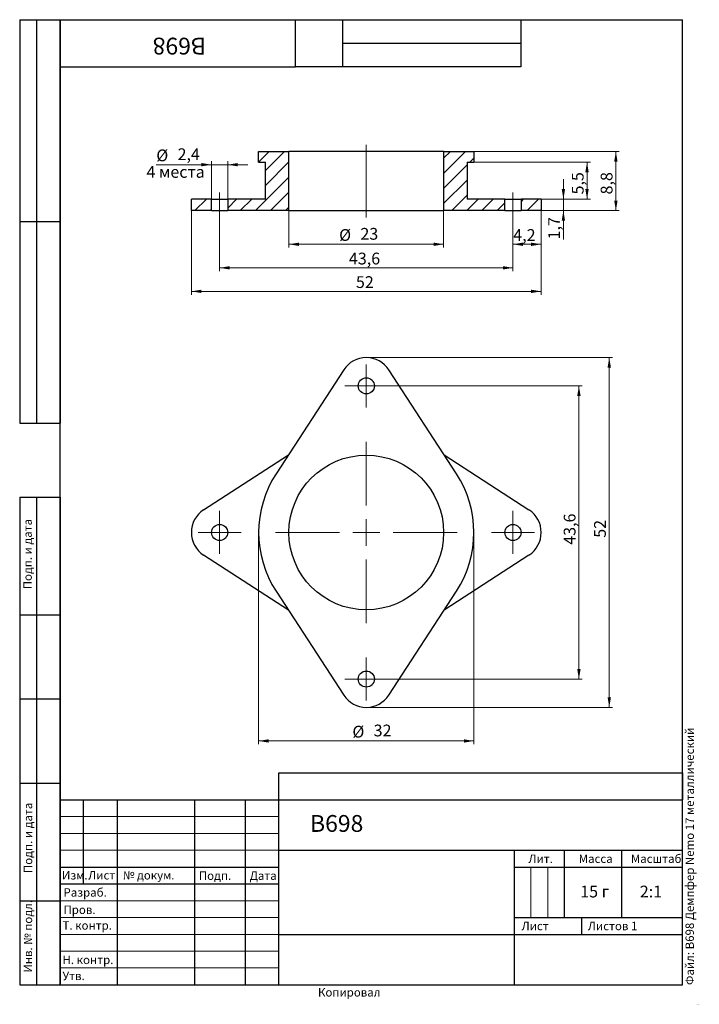
# Model space of a CAD drawing. Units: millimetres. Extents: x 8 to 210, y -1 to 292.
import ezdxf

# ---------------------------------------------------------------- set-up
doc = ezdxf.new("R2010")
doc.units = ezdxf.units.MM
doc.linetypes.add('CENTERX2', pattern=[20.32, 12.7, -2.54, 2.54, -2.54])
doc.styles.add('SLDTEXTSTYLE0', font='TXT', dxfattribs={"width": 0.7, "bigfont": 'bigfont'})
doc.styles.add('SLDTEXTSTYLE1', font='TXT', dxfattribs={"width": 0.7})
doc.styles.add('SLDTEXTSTYLE2', font='TXT', dxfattribs={"width": 0.65, "bigfont": 'bigfont'})
doc.dimstyles.new('SLDDIMSTYLE0', dxfattribs={"dimtxt": 3.5, "dimasz": 3, "dimexe": 0, "dimexo": 0.0625, "dimgap": 0.875, "dimtad": 2, "dimdec": 1, "dimlfac": 0.5, "dimrnd": 1e-09, "dimzin": 12, "dimdsep": 46, "dimtxsty": 'SLDTEXTSTYLE1', "dimsah": 1, "dimcen": 0.09, "dimadec": 0, "dimazin": 3, "dimtfac": 1, "dimtofl": 0, "dimtmove": 0, "dimatfit": 3, "dimfxl": 0, "dimfrac": 2, "dimtolj": 1, "dimtzin": 12, "dimarcsym": 0})
doc.dimstyles.new('SLDDIMSTYLE1', dxfattribs={"dimtxt": 3.5, "dimasz": 3, "dimexe": 0, "dimexo": 0.0625, "dimgap": 0.875, "dimtad": 2, "dimdec": 1, "dimlfac": 0.5, "dimrnd": 1e-09, "dimzin": 12, "dimdsep": 46, "dimtxsty": 'SLDTEXTSTYLE1', "dimsah": 1, "dimcen": 0.09, "dimadec": 0, "dimazin": 3, "dimtfac": 1, "dimtmove": 0, "dimatfit": 0, "dimfxl": 0, "dimfrac": 2, "dimtolj": 1, "dimtzin": 12, "dimarcsym": 0})

# ---------------------------------------------------------------- blocks, each defined once
blk = doc.blocks.new('_D')
at = {"color": 7, "linetype": 'Continuous', "lineweight": 0}
for p, q in [((111.04, 191.51), (184.27, 191.51)), ((183.27, 87.51), (183.27, 191.51)), ((111.04, 87.51), (184.27, 87.51))]:
    blk.add_line(p, q, dxfattribs=at)
at = {"color": 7, "linetype": 'Continuous', "lineweight": 18}
for points in [[(183.27, 191.51), (182.77, 188.51), (183.77, 188.51)], [(183.27, 87.51), (183.77, 90.51), (182.77, 90.51)]]:
    blk.add_solid(points, dxfattribs=at)
at = {"color": 7, "linetype": 'Continuous', "lineweight": 18, "insert": (178.76, 137.94), "char_height": 3.5, "attachment_point": 1, "rotation": 90, "style": 'SLDTEXTSTYLE1'}
blk.add_mtext('52', dxfattribs=at)
blk = doc.blocks.new('_D_1')
at = {"color": 7, "linetype": 'Continuous', "lineweight": 0}
for p, q in [((117.44, 183.11), (175.25, 183.11)), ((174.25, 95.91), (174.25, 183.11)), ((117.44, 95.91), (175.25, 95.91))]:
    blk.add_line(p, q, dxfattribs=at)
at = {"color": 7, "linetype": 'Continuous', "lineweight": 18}
for points in [[(174.25, 183.11), (173.75, 180.11), (174.75, 180.11)], [(174.25, 95.91), (174.75, 98.91), (173.75, 98.91)]]:
    blk.add_solid(points, dxfattribs=at)
at = {"color": 7, "linetype": 'Continuous', "lineweight": 18, "insert": (169.74, 135.86), "char_height": 3.5, "attachment_point": 1, "rotation": 90, "style": 'SLDTEXTSTYLE1'}
blk.add_mtext('43,6', dxfattribs=at)
blk = doc.blocks.new('_D_2')
at = {"color": 7, "linetype": 'Continuous', "lineweight": 0}
for p, q in [((79.04, 139.51), (79.04, 76.51)), ((143.04, 139.51), (143.04, 76.51)), ((79.04, 77.51), (143.04, 77.51))]:
    blk.add_line(p, q, dxfattribs=at)
at = {"color": 7, "linetype": 'Continuous', "lineweight": 18}
for points in [[(79.04, 77.51), (82.04, 77.01), (82.04, 78.01)], [(143.04, 77.51), (140.04, 78.01), (140.04, 77.01)]]:
    blk.add_solid(points, dxfattribs=at)
at = {"color": 7, "linetype": 'Continuous', "lineweight": 18, "char_height": 3.5, "attachment_point": 1, "style": 'SLDTEXTSTYLE1'}
for s, insert in [('%%c', (106.91, 82.02)), ('32', (113.22, 82.37))]:
    blk.add_mtext(s, dxfattribs=dict(at, insert=insert))
blk = doc.blocks.new('SW_CENTERMARKSYMBOL_0')
at = {"color": 0, "linetype": 'Continuous', "lineweight": 18}
for p, q in [((0, 8), (0, 27)), ((0, 0), (0, 4)), ((-8, 0), (-27, 0)), ((0, 0), (-4, 0)), ((0, 0), (0, -4)), ((0, 0), (4, 0)), ((8, 0), (27, 0)), ((0, -8), (0, -27))]:
    blk.add_line(p, q, dxfattribs=at)
blk = doc.blocks.new('SW_CENTERMARKSYMBOL_1')
at = {"color": 0, "linetype": 'Continuous', "lineweight": 18}
for p, q in [((0, 4), (0, 6.4)), ((0, 0), (0, 4)), ((-4, 0), (-6.4, 0)), ((0, 0), (-4, 0)), ((0, 0), (0, -4)), ((0, 0), (4, 0)), ((4, 0), (6.4, 0)), ((0, -4), (0, -6.4))]:
    blk.add_line(p, q, dxfattribs=at)
blk = doc.blocks.new('SW_CENTERMARKSYMBOL_2')
at = {"color": 0, "linetype": 'Continuous', "lineweight": 18}
for p, q in [((0, 4), (0, 6.4)), ((0, 0), (0, 4)), ((-4, 0), (-6.4, 0)), ((0, 0), (-4, 0)), ((0, 0), (0, -4)), ((0, 0), (4, 0)), ((4, 0), (6.4, 0)), ((0, -4), (0, -6.4))]:
    blk.add_line(p, q, dxfattribs=at)
blk = doc.blocks.new('SW_CENTERMARKSYMBOL_3')
at = {"color": 0, "linetype": 'Continuous', "lineweight": 18}
for p, q in [((0, 4), (0, 6.4)), ((0, 0), (0, 4)), ((-4, 0), (-6.4, 0)), ((0, 0), (-4, 0)), ((0, 0), (0, -4)), ((0, 0), (4, 0)), ((4, 0), (6.4, 0)), ((0, -4), (0, -6.4))]:
    blk.add_line(p, q, dxfattribs=at)
blk = doc.blocks.new('SW_CENTERMARKSYMBOL_4')
at = {"color": 0, "linetype": 'Continuous', "lineweight": 18}
for p, q in [((0, 4), (0, 6.4)), ((0, 0), (0, 4)), ((-4, 0), (-6.4, 0)), ((0, 0), (-4, 0)), ((0, 0), (0, -4)), ((0, 0), (4, 0)), ((4, 0), (6.4, 0)), ((0, -4), (0, -6.4))]:
    blk.add_line(p, q, dxfattribs=at)
blk = doc.blocks.new('_D_3')
at = {"color": 7, "linetype": 'Continuous', "lineweight": 0}
for p, q in [((88.04, 235.21), (88.04, 224.21)), ((134.04, 235.21), (134.04, 224.21)), ((88.04, 225.21), (134.04, 225.21))]:
    blk.add_line(p, q, dxfattribs=at)
at = {"color": 7, "linetype": 'Continuous', "lineweight": 18}
for points in [[(88.04, 225.21), (91.04, 224.71), (91.04, 225.71)], [(134.04, 225.21), (131.04, 225.71), (131.04, 224.71)]]:
    blk.add_solid(points, dxfattribs=at)
at = {"color": 7, "linetype": 'Continuous', "lineweight": 18, "char_height": 3.5, "attachment_point": 1, "style": 'SLDTEXTSTYLE1'}
for s, insert in [('%%c', (102.97, 229.72)), ('23', (109.29, 230.07))]:
    blk.add_mtext(s, dxfattribs=dict(at, insert=insert))
blk = doc.blocks.new('_D_4')
at = {"color": 7, "linetype": 'Continuous', "lineweight": 0}
for p, q in [((65.04, 238.61), (65.04, 249.88)), ((69.84, 238.61), (69.84, 249.88)), ((65.04, 248.88), (48.61, 248.88)), ((65.04, 248.88), (69.84, 248.88)), ((69.84, 248.88), (75.84, 248.88))]:
    blk.add_line(p, q, dxfattribs=at)
at = {"color": 7, "linetype": 'Continuous', "lineweight": 18}
for points in [[(65.04, 248.88), (62.04, 249.38), (62.04, 248.38)], [(69.84, 248.88), (72.84, 248.38), (72.84, 249.38)]]:
    blk.add_solid(points, dxfattribs=at)
at = {"color": 7, "linetype": 'Continuous', "lineweight": 18, "char_height": 3.5, "attachment_point": 1}
for s, insert, style in [('%%c', (48.61, 253.39), 'SLDTEXTSTYLE1'), ('2,4', (54.93, 253.74), 'SLDTEXTSTYLE1'), ('4 места', (45.7, 248.49), 'SLDTEXTSTYLE0')]:
    blk.add_mtext(s, dxfattribs=dict(at, insert=insert, style=style))
blk = doc.blocks.new('_D_5')
at = {"color": 7, "linetype": 'Continuous', "lineweight": 0}
for p, q in [((169.64, 238.61), (169.64, 244.61)), ((152.24, 238.61), (170.64, 238.61)), ((169.64, 235.21), (169.64, 238.61)), ((152.24, 235.21), (170.64, 235.21)), ((169.64, 235.21), (169.64, 226.67))]:
    blk.add_line(p, q, dxfattribs=at)
at = {"color": 7, "linetype": 'Continuous', "lineweight": 18}
for points in [[(169.64, 238.61), (170.14, 241.61), (169.14, 241.61)], [(169.64, 235.21), (169.14, 232.21), (170.14, 232.21)]]:
    blk.add_solid(points, dxfattribs=at)
at = {"color": 7, "linetype": 'Continuous', "lineweight": 18, "insert": (165.13, 226.67), "char_height": 3.5, "attachment_point": 1, "rotation": 90, "style": 'SLDTEXTSTYLE1'}
blk.add_mtext('1,7', dxfattribs=at)
blk = doc.blocks.new('_D_6')
at = {"color": 7, "linetype": 'Continuous', "lineweight": 0}
for p, q in [((143.04, 249.61), (177.66, 249.61)), ((176.66, 238.61), (176.66, 249.61)), ((152.24, 238.61), (177.66, 238.61))]:
    blk.add_line(p, q, dxfattribs=at)
at = {"color": 7, "linetype": 'Continuous', "lineweight": 18}
for points in [[(176.66, 249.61), (176.16, 246.61), (177.16, 246.61)], [(176.66, 238.61), (177.16, 241.61), (176.16, 241.61)]]:
    blk.add_solid(points, dxfattribs=at)
at = {"color": 7, "linetype": 'Continuous', "lineweight": 18, "insert": (172.15, 240.04), "char_height": 3.5, "attachment_point": 1, "rotation": 90, "style": 'SLDTEXTSTYLE1'}
blk.add_mtext('5,5', dxfattribs=at)
blk = doc.blocks.new('_D_7')
at = {"color": 7, "linetype": 'Continuous', "lineweight": 0}
for p, q in [((143.04, 252.81), (186.24, 252.81)), ((185.24, 235.21), (185.24, 252.81)), ((152.24, 235.21), (186.24, 235.21))]:
    blk.add_line(p, q, dxfattribs=at)
at = {"color": 7, "linetype": 'Continuous', "lineweight": 18}
for points in [[(185.24, 252.81), (184.74, 249.81), (185.74, 249.81)], [(185.24, 235.21), (185.74, 238.21), (184.74, 238.21)]]:
    blk.add_solid(points, dxfattribs=at)
at = {"color": 7, "linetype": 'Continuous', "lineweight": 18, "insert": (180.73, 240.04), "char_height": 3.5, "attachment_point": 1, "rotation": 90, "style": 'SLDTEXTSTYLE1'}
blk.add_mtext('8,8', dxfattribs=at)
blk = doc.blocks.new('_D_8')
at = {"color": 7, "linetype": 'Continuous', "lineweight": 0}
for p, q in [((67.44, 233.21), (67.44, 217.21)), ((154.64, 233.21), (154.64, 217.21)), ((67.44, 218.21), (154.64, 218.21))]:
    blk.add_line(p, q, dxfattribs=at)
at = {"color": 7, "linetype": 'Continuous', "lineweight": 18}
for points in [[(67.44, 218.21), (70.44, 217.71), (70.44, 218.71)], [(154.64, 218.21), (151.64, 218.71), (151.64, 217.71)]]:
    blk.add_solid(points, dxfattribs=at)
at = {"color": 7, "linetype": 'Continuous', "lineweight": 18, "insert": (105.88, 222.72), "char_height": 3.5, "attachment_point": 1, "style": 'SLDTEXTSTYLE1'}
blk.add_mtext('43,6', dxfattribs=at)
blk = doc.blocks.new('_D_9')
at = {"color": 7, "linetype": 'Continuous', "lineweight": 0}
for p, q in [((163.04, 235.21), (163.04, 224.21)), ((154.64, 233.21), (154.64, 224.21)), ((154.64, 225.21), (163.04, 225.21))]:
    blk.add_line(p, q, dxfattribs=at)
at = {"color": 7, "linetype": 'Continuous', "lineweight": 18}
for points in [[(154.64, 225.21), (157.64, 224.71), (157.64, 225.71)], [(163.04, 225.21), (160.04, 225.71), (160.04, 224.71)]]:
    blk.add_solid(points, dxfattribs=at)
at = {"color": 7, "linetype": 'Continuous', "lineweight": 18, "insert": (154.74, 229.72), "char_height": 3.5, "attachment_point": 1, "style": 'SLDTEXTSTYLE1'}
blk.add_mtext('4,2', dxfattribs=at)
blk = doc.blocks.new('_D_10')
at = {"color": 7, "linetype": 'Continuous', "lineweight": 0}
for p, q in [((59.04, 235.21), (59.04, 210.21)), ((163.04, 235.21), (163.04, 210.21)), ((59.04, 211.21), (163.04, 211.21))]:
    blk.add_line(p, q, dxfattribs=at)
at = {"color": 7, "linetype": 'Continuous', "lineweight": 18}
for points in [[(59.04, 211.21), (62.04, 210.71), (62.04, 211.71)], [(163.04, 211.21), (160.04, 211.71), (160.04, 210.71)]]:
    blk.add_solid(points, dxfattribs=at)
at = {"color": 7, "linetype": 'Continuous', "lineweight": 18, "insert": (107.96, 215.72), "char_height": 3.5, "attachment_point": 1, "style": 'SLDTEXTSTYLE1'}
blk.add_mtext('52', dxfattribs=at)

msp = doc.modelspace()

# ---------------------------------------------------------------- hatches: boundary and pattern name
at = {"linetype": 'Continuous', "lineweight": 18}
h = msp.add_hatch(dxfattribs=at)
h.set_pattern_fill('ANSI31', angle=3e-322, style=0)
h.paths.add_polyline_path([(69.84, 238.61), (69.84, 235.21), (88.04, 235.21), (88.04, 252.81), (79.04, 252.81), (79.04, 249.61), (81.04, 249.61), (81.04, 238.61)], flags=0)
h = msp.add_hatch(dxfattribs=at)
h.set_pattern_fill('ANSI31', angle=3e-322, style=0)
h.paths.add_polyline_path([(152.24, 235.21), (152.24, 238.61), (141.04, 238.61), (141.04, 249.61), (143.04, 249.61), (143.04, 252.81), (134.04, 252.81), (134.04, 235.21)], flags=0)
h = msp.add_hatch(dxfattribs=at)
h.set_pattern_fill('ANSI31', angle=3e-322, style=0)
h.paths.add_polyline_path([(59.04, 235.21), (65.04, 235.21), (65.04, 238.61), (59.04, 238.61)], flags=0)
h = msp.add_hatch(dxfattribs=at)
h.set_pattern_fill('ANSI31', angle=3e-322, style=0)
h.paths.add_polyline_path([(163.04, 238.61), (157.04, 238.61), (157.04, 235.21), (163.04, 235.21)], flags=0)

# ---------------------------------------------------------------- linework, layer by layer
at = {"color": 7, "linetype": 'Continuous', "lineweight": 25}
for p, q in [((8, 292), (20, 292)), ((8, 292), (8, 172)), ((13, 292), (13, 172)), ((20, 5), (20, 292)), ((20, 292), (205, 292)), ((20, 278), (20, 292)), ((20, 292), (90, 292)), ((20, 292), (20, 172)), ((90, 278), (90, 292)), ((90, 292), (157, 292)), ((104, 292), (104, 278)), ((157, 292), (157, 278)), ((205, 5), (205, 292)), ((104, 285), (157, 285)), ((20, 278), (90, 278)), ((157, 278), (90, 278)), ((79.04, 249.61), (79.04, 252.81)), ((79.04, 252.81), (88.04, 252.81)), ((134.04, 252.81), (88.04, 252.81)), ((88.04, 235.21), (88.04, 252.81)), ((134.04, 252.81), (134.04, 235.21)), ((134.04, 252.81), (143.04, 252.81)), ((143.04, 252.81), (143.04, 249.61)), ((79.04, 249.61), (81.04, 249.61)), ((81.04, 238.61), (81.04, 249.61)), ((141.04, 249.61), (143.04, 249.61)), ((141.04, 249.61), (141.04, 238.61)), ((59.04, 235.21), (59.04, 238.61)), ((65.04, 238.61), (59.04, 238.61)), ((65.04, 235.21), (65.04, 238.61)), ((65.04, 238.61), (69.84, 238.61)), ((81.04, 238.61), (69.84, 238.61)), ((69.84, 238.61), (69.84, 235.21)), ((152.24, 238.61), (141.04, 238.61)), ((152.24, 235.21), (152.24, 238.61)), ((152.24, 238.61), (157.04, 238.61)), ((157.04, 238.61), (157.04, 235.21)), ((163.04, 238.61), (157.04, 238.61)), ((163.04, 238.61), (163.04, 235.21)), ((65.04, 235.21), (59.04, 235.21)), ((65.04, 235.21), (69.84, 235.21)), ((88.04, 235.21), (69.84, 235.21)), ((88.04, 235.21), (134.04, 235.21)), ((152.24, 235.21), (134.04, 235.21)), ((152.24, 235.21), (157.04, 235.21)), ((163.04, 235.21), (157.04, 235.21)), ((8, 232), (20, 232)), ((104.33, 187.88), (84.22, 156.97)), ((137.86, 156.97), (117.74, 187.88)), ((8, 172), (20, 172)), ((62.67, 146.22), (87.91, 162.64)), ((134.17, 162.64), (159.4, 146.22)), ((8, 150), (20, 150)), ((8, 150), (8, 5)), ((13, 150), (13, 5)), ((20, 150), (20, 5)), ((87.91, 116.38), (62.67, 132.81)), ((159.4, 132.81), (134.17, 116.38)), ((84.22, 122.06), (104.33, 91.15)), ((117.74, 91.15), (137.86, 122.06)), ((8, 115), (20, 115)), ((8, 90), (20, 90)), ((85, 60), (85, 68)), ((85, 68), (205, 68)), ((205, 68), (205, 60)), ((8, 65), (20, 65)), ((20, 5), (20, 60)), ((20, 60), (205, 60)), ((27, 35), (27, 60)), ((37, 60), (37, 5)), ((60, 60), (60, 5)), ((75, 60), (75, 5)), ((85, 5), (85, 60)), ((205, 5), (205, 60)), ((85, 45), (205, 45)), ((155, 45), (155, 5)), ((170, 25), (170, 45)), ((187, 25), (187, 45)), ((20, 40), (85, 40)), ((155, 40), (205, 40)), ((20, 35), (85, 35)), ((8, 30), (20, 30)), ((155, 25), (205, 25)), ((175, 25), (175, 20)), ((85, 20), (205, 20)), ((8, 5), (20, 5)), ((20, 5), (205, 5)), ((20, 5), (205, 5))]:
    msp.add_line(p, q, dxfattribs=at)
at = {"color": 7, "linetype": 'CENTERX2', "lineweight": 18}
for p, q in [((111.04, 254.81), (111.04, 249.61)), ((111.04, 249.61), (111.04, 238.61)), ((67.44, 233.21), (67.44, 240.61)), ((154.64, 240.61), (154.64, 233.21)), ((111.04, 233.21), (111.04, 238.61))]:
    msp.add_line(p, q, dxfattribs=at)
at = {"color": 7, "linetype": 'Continuous', "lineweight": 18}
for p, q in [((20, 55), (85, 55)), ((20, 50), (85, 50)), ((20, 45), (85, 45)), ((160, 40), (160, 25)), ((165, 40), (165, 25)), ((20, 30), (85, 30)), ((20, 25), (85, 25)), ((20, 20), (85, 20)), ((20, 15), (85, 15)), ((20, 10), (85, 10))]:
    msp.add_line(p, q, dxfattribs=at)
at = {"color": 7, "linetype": 'Continuous', "lineweight": 25}
for centre, radius in [((111.04, 183.11), 2.4), ((111.04, 139.51), 23), ((67.44, 139.51), 2.4), ((154.64, 139.51), 2.4), ((111.04, 95.91), 2.4)]:
    msp.add_circle(centre, radius, dxfattribs=at)
for centre, radius, start, end in [((111.04, 183.51), 8, 33.0557, 146.9443), ((111.04, 139.51), 32, 146.9443, 213.0557), ((111.04, 139.51), 32, 326.9443, 33.0557), ((67.04, 139.51), 8, 123.0557, 236.9443), ((155.04, 139.51), 8, 303.0557, 56.9443), ((111.04, 95.51), 8, 213.0557, 326.9443)]:
    msp.add_arc(centre, radius, start, end, dxfattribs=at)

# ---------------------------------------------------------------- block references
at = {"color": 7, "linetype": 'Continuous', "lineweight": 0}
for name, p in [('SW_CENTERMARKSYMBOL_3', (111.04, 183.11)), ('SW_CENTERMARKSYMBOL_0', (111.04, 139.51)), ('SW_CENTERMARKSYMBOL_1', (67.44, 139.51)), ('SW_CENTERMARKSYMBOL_2', (154.64, 139.51)), ('SW_CENTERMARKSYMBOL_4', (111.04, 95.91))]:
    msp.add_blockref(name, p, dxfattribs=at)

# ---------------------------------------------------------------- texts
for s, insert, char_height, attachment_point, rotation, style in [('B698', (55.47, 281.64), 5, 2, 180, 'SLDTEXTSTYLE1'), ('Подп. и дата', (9.1, 122.62), 2.5, 1, 90, 'SLDTEXTSTYLE0'), ('Файл: B698 Демпфер Nemo 17 металлический', (205.94, 4.94), 2.5, 1, 90, 'SLDTEXTSTYLE0'), ('Подп. и дата', (9.22, 38.23), 2.5, 1, 90, 'SLDTEXTSTYLE0'), ('Инв. № подл.', (9.2, 8.61), 2.5, 1, 90, 'SLDTEXTSTYLE0')]:
    msp.add_mtext(s, dxfattribs=dict(at, insert=insert, char_height=char_height, attachment_point=attachment_point, rotation=rotation, style=style))
for s, insert, char_height, attachment_point, style in [('B698', (102.24, 55.48), 5, 2, 'SLDTEXTSTYLE1'), ('Масштаб', (189.71, 43.74), 2.5, 1, 'SLDTEXTSTYLE0'), ('Лит.', (159.24, 43.74), 2.5, 1, 'SLDTEXTSTYLE0'), ('Масса', (174.2, 43.74), 2.5, 1, 'SLDTEXTSTYLE0'), ('Изм.', (20.56, 38.82), 2.5, 1, 'SLDTEXTSTYLE0'), ('Лист', (28.36, 38.82), 2.5, 1, 'SLDTEXTSTYLE0'), ('№ докум.', (38.71, 38.82), 2.5, 1, 'SLDTEXTSTYLE0'), ('Подп.', (61.26, 38.7), 2.5, 1, 'SLDTEXTSTYLE0'), ('Дата', (76.38, 38.7), 2.5, 1, 'SLDTEXTSTYLE0'), ('Разраб.', (21.02, 33.71), 2.5, 1, 'SLDTEXTSTYLE0'), ('15 г', (178.92, 34.48), 3.5, 2, 'SLDTEXTSTYLE2'), ('2:1', (195.67, 34.48), 3.5, 2, 'SLDTEXTSTYLE1'), ('Пров.', (21.02, 28.56), 2.5, 1, 'SLDTEXTSTYLE0'), ('Т. контр.', (20.74, 23.9), 2.5, 1, 'SLDTEXTSTYLE0'), ('Лист', (157.21, 23.73), 2.5, 1, 'SLDTEXTSTYLE0'), ('Листов 1', (176.92, 23.73), 2.5, 1, 'SLDTEXTSTYLE0'), ('Н. контр.', (20.74, 13.67), 2.5, 1, 'SLDTEXTSTYLE0'), ('Утв.', (20.74, 8.89), 2.5, 1, 'SLDTEXTSTYLE0'), ('Копировал', (96.68, 4.01), 2.5, 1, 'SLDTEXTSTYLE0'), ('Версия 3', (209.46, -0.67), 0.1, 1, 'SLDTEXTSTYLE0')]:
    msp.add_mtext(s, dxfattribs=dict(at, insert=insert, char_height=char_height, attachment_point=attachment_point, style=style))

# ---------------------------------------------------------------- dimensions: what is measured, and where the dimension line sits
at = {"color": 7, "linetype": 'Continuous', "lineweight": 18}
for base, p1, p2, text, dimstyle, picture, middle in [((69.84, 248.88), (65.04, 238.61), (69.84, 238.61), '%%c<>\\P<stack>4 места', 'SLDDIMSTYLE1', '_D_4', (55.12, 248.88)), ((134.04, 225.21), (88.04, 235.21), (134.04, 235.21), '%%c<>', 'SLDDIMSTYLE0', '_D_3', (108.67, 225.21)), ((143.04, 77.51), (79.04, 139.51), (143.04, 139.51), '%%c<>', 'SLDDIMSTYLE0', '_D_2', (112.6, 77.51))]:
    dim = msp.add_linear_dim(base=base, p1=p1, p2=p2, text=text, dimstyle=dimstyle, dxfattribs=at)
    dim.commit()
    dim.dimension.update_dxf_attribs({"geometry": picture, "text_midpoint": middle, "dimtype": 160})
for base, p1, p2, dimstyle, picture, middle in [((185.24, 252.81), (152.24, 235.21), (143.04, 252.81), 'SLDDIMSTYLE0', '_D_7', (185.24, 243.21)), ((176.66, 249.61), (152.24, 238.61), (143.04, 249.61), 'SLDDIMSTYLE0', '_D_6', (176.66, 243.21)), ((169.64, 238.61), (152.24, 235.21), (152.24, 238.61), 'SLDDIMSTYLE1', '_D_5', (169.64, 229.48)), ((183.27, 191.51), (111.04, 87.51), (111.04, 191.51), 'SLDDIMSTYLE0', '_D', (183.27, 140.48)), ((174.25, 183.11), (117.44, 95.91), (117.44, 183.11), 'SLDDIMSTYLE0', '_D_1', (174.25, 140.48))]:
    dim = msp.add_linear_dim(base=base, p1=p1, p2=p2, angle=90, dimstyle=dimstyle, dxfattribs=at)
    dim.commit()
    dim.dimension.update_dxf_attribs({"geometry": picture, "text_midpoint": middle, "dimtype": 160})
for base, p1, p2, picture, middle in [((163.04, 211.21), (59.04, 235.21), (163.04, 235.21), '_D_10', (110.5, 211.21)), ((163.04, 225.21), (154.64, 233.21), (163.04, 235.21), '_D_9', (158.09, 225.21)), ((154.64, 218.21), (67.44, 233.21), (154.64, 233.21), '_D_8', (110.5, 218.21))]:
    dim = msp.add_linear_dim(base=base, p1=p1, p2=p2, dimstyle='SLDDIMSTYLE0', dxfattribs=at)
    dim.commit()
    dim.dimension.update_dxf_attribs({"geometry": picture, "text_midpoint": middle, "dimtype": 160})

doc.saveas('drawing.dxf')
